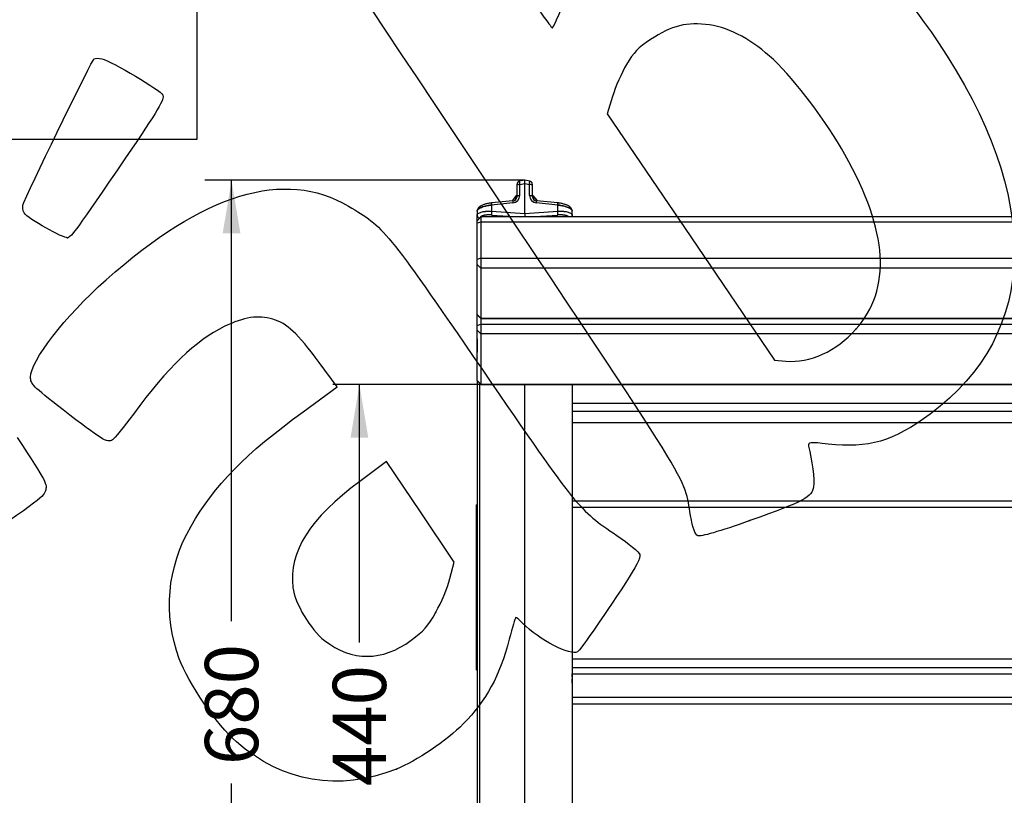
# Model space of a CAD drawing. Units: millimetres. Extents: x 0 to 356, y -44 to 204.
# Drawn here: x 84 to 142, y 44 to 89 of the extents above; entities that cross this region are included whole.
import ezdxf
from ezdxf import colors
from ezdxf.entities.mleader import LeaderData, LeaderLine
from ezdxf.enums import TextEntityAlignment as Align
from ezdxf.math import Vec2, Vec3

# ---------------------------------------------------------------- set-up
doc = ezdxf.new("R2010")
doc.units = ezdxf.units.MM
for name, color, linetype in [('LIST-106-MODO081', 7, 'Continuous'), ('PATA-106N', 7, 'Continuous'), ('Predeterminado', 7, 'Continuous')]:
    doc.layers.add(name, color=color, linetype=linetype)
doc.styles.add('SEACAD_Arial', font='arial.ttf')
doc.dimstyles.new('ISO', dxfattribs={"dimtxt": 3.125, "dimasz": 3.125, "dimexe": 1.5625, "dimexo": 0, "dimgap": 0.78125, "dimtad": 0, "dimlfac": 11.111111, "dimtxsty": 'SEACAD_Arial', "dimblk1": '_SE_FILLED', "dimblk2": '_SE_FILLED', "dimsah": 1, "dimcen": 1.5625, "dimadec": 1, "dimazin": 0, "dimtfac": 0.5, "dimtmove": 0, "dimatfit": 3, "dimfxl": 1, "dimarcsym": 0})
picture_1 = doc.add_image_def('image1.jpg', size_in_pixel=(980, 1078))

# ---------------------------------------------------------------- blocks, each defined once
blk = doc.blocks.new('SE2')
at = {"layer": 'LIST-106-MODO081', "color": 7, "linetype": 'Continuous'}
for p, q in [((110.99, 77.901), (110.765, 77.676)), ((110.765, 77.525), (110.765, 77.676)), ((110.99, 77.598), (110.765, 77.525)), ((110.765, 75.399), (110.765, 77.525)), ((110.99, 77.901), (110.99, 77.598)), ((173.54, 77.901), (110.99, 77.901)), ((173.54, 77.598), (110.99, 77.598)), ((110.99, 77.598), (110.99, 75.472)), ((110.99, 75.472), (110.765, 75.399)), ((110.765, 75.112), (110.765, 75.399)), ((110.765, 72.169), (110.765, 75.112)), ((110.99, 74.9), (110.765, 75.112)), ((110.99, 75.472), (173.54, 75.472)), ((110.99, 75.472), (110.99, 74.9)), ((173.54, 74.9), (110.99, 74.9)), ((110.99, 74.9), (110.99, 71.956)), ((110.765, 72.169), (110.765, 72.156)), ((110.765, 72.169), (110.99, 71.956)), ((110.765, 72.156), (110.99, 71.931)), ((110.765, 71.531), (110.765, 72.156)), ((110.99, 71.956), (173.54, 71.956)), ((110.99, 71.931), (110.99, 71.956)), ((110.99, 71.931), (173.54, 71.931)), ((110.99, 71.931), (110.99, 71.605)), ((110.765, 71.531), (110.99, 71.605)), ((110.765, 71.245), (110.765, 71.531)), ((110.765, 68.301), (110.765, 71.245)), ((110.765, 71.245), (110.99, 71.033)), ((110.99, 71.605), (173.54, 71.605)), ((110.99, 71.605), (110.99, 71.033)), ((173.54, 71.033), (110.99, 71.033)), ((110.99, 71.033), (110.99, 68.089)), ((110.765, 68.301), (110.765, 68.289)), ((110.99, 68.089), (110.765, 68.301)), ((110.765, 68.289), (110.99, 68.064)), ((110.99, 68.089), (173.54, 68.089)), ((110.99, 68.064), (110.99, 68.089)), ((110.99, 68.064), (173.54, 68.064)), ((116.345, 66.966), (168.185, 66.966)), ((168.185, 66.485), (116.345, 66.485)), ((116.345, 65.842), (168.185, 65.842)), ((116.345, 65.841), (168.185, 65.841)), ((168.185, 61.228), (116.345, 61.228)), ((110.765, 61.032), (110.736, 61.003)), ((110.736, 60.813), (110.736, 61.003)), ((110.736, 51.925), (110.736, 60.813)), ((168.185, 60.849), (116.345, 60.849)), ((110.736, 51.668), (110.736, 51.925)), ((110.736, 51.314), (110.736, 51.668)), ((110.765, 51.639), (110.736, 51.668)), ((116.345, 51.961), (168.185, 51.961)), ((168.185, 51.446), (116.345, 51.446)), ((110.736, 51.314), (110.736, 51.311)), ((110.765, 51.284), (110.736, 51.314)), ((110.736, 51.311), (110.765, 51.281)), ((116.345, 51.091), (168.185, 51.091)), ((116.345, 51.086), (168.185, 51.086)), ((168.185, 49.704), (116.345, 49.704)), ((168.185, 49.296), (116.345, 49.296))]:
    blk.add_line(p, q, dxfattribs=at)
at = {"layer": 'PATA-106N', "color": 7, "linetype": 'Continuous'}
for p, q in [((113.105, 79.754), (113.105, 79.814)), ((113.105, 79.106), (113.105, 79.754)), ((113.574, 80.054), (113.24, 79.993)), ((113.276, 79.806), (113.555, 79.857)), ((113.276, 79.158), (113.276, 79.806)), ((113.87, 79.993), (113.536, 80.054)), ((113.555, 78.106), (113.555, 79.857)), ((113.555, 79.857), (113.834, 79.806)), ((113.834, 79.158), (113.834, 79.806)), ((114.005, 79.754), (114.005, 79.818)), ((114.005, 79.106), (114.005, 79.754)), ((113.046, 78.966), (113.038, 79.127)), ((114.072, 79.127), (114.064, 78.966)), ((112.856, 78.848), (111.609, 78.721)), ((112.865, 78.721), (111.618, 78.594)), ((111.618, 78.594), (111.618, 78.234)), ((112.95, 79.021), (112.83, 78.845)), ((112.952, 79.021), (112.831, 78.845)), ((114.158, 79.021), (114.279, 78.845)), ((114.28, 78.845), (114.16, 79.021)), ((115.492, 78.594), (114.245, 78.721)), ((115.501, 78.721), (114.254, 78.848)), ((115.492, 78.234), (115.492, 78.594)), ((110.765, 78.235), (110.765, 77.995)), ((110.765, 77.676), (110.765, 77.995)), ((111.612, 78.012), (113.296, 77.901)), ((111.618, 78.234), (113.555, 78.106)), ((113.555, 78.106), (115.492, 78.234)), ((113.814, 77.901), (115.498, 78.012)), ((116.345, 78.236), (116.333, 78.302)), ((116.345, 77.995), (116.345, 78.235)), ((116.345, 77.995), (116.345, 77.901)), ((110.765, 70.741), (110.765, 69.959)), ((113.555, 18.756), (113.555, 68.073)), ((116.345, 50.914), (116.345, 51.086))]:
    blk.add_line(p, q, dxfattribs=at)
for centre, radius, start, end in [((113.285, 79.818), 0.18, 100.40656, 181.80817), ((112.827, 79.169), 0.449, 274.86903, 358.66872), ((113.268, 78.853), 0.358, 129.91686, 151.97747), ((113.185, 79.021), 0.181, 118.14253, 144.18203), ((114.283, 79.169), 0.449, 181.33218, 265.13073), ((113.925, 79.021), 0.181, 35.82128, 63.62869), ((113.842, 78.853), 0.358, 28.02232, 50.08209), ((112.836, 79.117), 0.27, 273.78899, 358.18624), ((112.83, 79.111), 0.275, 328.55823, 358.92474), ((114.274, 79.116), 0.269, 181.72349, 266.30267), ((114.281, 79.111), 0.276, 181.14908, 195.71938), ((110.939, 78), 0.174, 181.59757, 266.84195), ((113.02, 78.083), 1.41, 173.85897, 182.86197), ((231.781, 77.995), 118.226, 179.94634, 180.05379), ((114.086, 78.083), 1.414, 357.15403, 6.13255), ((116.171, 78), 0.174, 324.84496, 358.40497), ((110.938, 69.624), 0.173, 179.00998, 182.73416)]:
    blk.add_arc(centre, radius, start, end, dxfattribs=at)
for centre, major_axis, ratio, start_param, end_param in [((113.285, 79.754), (-0.18, 0), 0.292255, 4.764749, 6.283185), ((113.825, 79.754), (-0.18, 0), 0.292255, 3.141593, 4.660029), ((113.099, 78.92), (0.149, -0.102), 0.050686, 3.027917, 3.141593), ((112.598, 78.221), (0.537, 0.827), 0.0649, 0.491872, 0.637317), ((114.512, 78.221), (-0.537, 0.827), 0.0649, -0.596258, -0.491872), ((114.011, 78.92), (-0.149, -0.102), 0.050686, 3.141593, 3.255268)]:
    blk.add_ellipse(centre, major_axis=major_axis, ratio=ratio, start_param=start_param, end_param=end_param, dxfattribs=at)
for points, degree, knots in [([(113.276, 79.806), (113.268, 79.871), (113.261, 79.929), (113.254, 79.983), (113.253, 79.995), (113.253, 79.995)], 3, [0, 0, 0, 0, 0.5, 0.5, 0.8253168, 0.8253168, 0.8253168, 0.8253168]), ([(113.555, 79.857), (113.555, 79.862), (113.555, 79.872), (113.555, 79.886), (113.555, 79.899), (113.555, 79.913), (113.555, 79.926), (113.555, 79.939), (113.555, 79.951), (113.555, 79.971), (113.555, 79.994), (113.555, 80.022), (113.555, 80.045), (113.555, 80.05), (113.555, 80.05)], 3, [0, 0, 0, 0, 0.0357132, 0.0716546, 0.1078252, 0.1442259, 0.1808575, 0.2177209, 0.2548168, 0.2921461, 0.4066325, 0.5000978, 0.6616132, 0.8242998, 0.8242998, 0.8242998, 0.8242998]), ([(113.834, 79.806), (113.835, 79.811), (113.836, 79.821), (113.838, 79.836), (113.84, 79.849), (113.841, 79.862), (113.843, 79.875), (113.844, 79.887), (113.846, 79.898), (113.847, 79.908), (113.848, 79.918), (113.849, 79.927), (113.85, 79.935), (113.851, 79.943), (113.852, 79.95), (113.853, 79.956), (113.854, 79.971), (113.857, 79.989), (113.857, 79.995), (113.857, 79.995)], 3, [0, 0, 0, 0, 0.0383622, 0.0760045, 0.1129269, 0.1491296, 0.1846126, 0.2193759, 0.2534198, 0.2867442, 0.3193493, 0.3512352, 0.382402, 0.4128499, 0.442579, 0.4715894, 0.4998814, 0.6610689, 0.8235686, 0.8235686, 0.8235686, 0.8235686]), ([(114.005, 79.753), (114.005, 79.766), (114.005, 79.788), (114.003, 79.835), (113.999, 79.873), (113.978, 79.916), (113.948, 79.952), (113.906, 79.982), (113.875, 79.99), (113.857, 79.995)], 3, [0, 0, 0, 0, 0.100783, 0.209253, 0.439302, 0.561674, 0.696519, 0.845938, 1, 1, 1, 1]), ([(113.105, 79.106), (113.105, 79.112), (113.109, 79.119), (113.126, 79.132), (113.139, 79.137), (113.17, 79.147), (113.189, 79.151), (113.23, 79.156), (113.253, 79.158), (113.276, 79.158)], 3, [0, 0, 0, 0, 0.25, 0.25, 0.5, 0.5, 0.75, 0.75, 1, 1, 1, 1]), ([(113.834, 79.158), (113.857, 79.158), (113.88, 79.156), (113.921, 79.151), (113.94, 79.147), (113.971, 79.137), (113.984, 79.132), (114.001, 79.119), (114.005, 79.112), (114.005, 79.106)], 3, [0, 0, 0, 0, 0.25, 0.25, 0.5, 0.5, 0.75, 0.75, 1, 1, 1, 1]), ([(111.609, 78.721), (111.572, 78.716), (111.481, 78.706), (111.319, 78.674), (111.147, 78.623), (110.995, 78.556), (110.881, 78.478), (110.804, 78.388), (110.768, 78.3), (110.766, 78.25), (110.765, 78.229)], 3, [0, 0, 0, 0, 0.07924, 0.230591, 0.383823, 0.541349, 0.708379, 0.831744, 0.94154, 1, 1, 1, 1]), ([(111.618, 78.594), (111.611, 78.594), (111.595, 78.592), (111.569, 78.59), (111.538, 78.586), (111.498, 78.581), (111.428, 78.571), (111.31, 78.55), (111.158, 78.514), (111.007, 78.461), (110.89, 78.401), (110.826, 78.352), (110.795, 78.316), (110.781, 78.294), (110.771, 78.273), (110.766, 78.253), (110.765, 78.241), (110.765, 78.235)], 3, [0, 0, 0, 0, 0.015616, 0.034834, 0.057656, 0.084081, 0.124591, 0.213464, 0.356624, 0.499779, 0.644564, 0.778304, 0.827537, 0.874323, 0.918661, 0.960553, 1, 1, 1, 1]), ([(110.765, 78.235), (110.765, 78.238), (110.765, 78.244), (110.767, 78.254), (110.769, 78.264), (110.773, 78.275), (110.777, 78.285), (110.783, 78.296), (110.79, 78.307), (110.798, 78.318), (110.808, 78.329), (110.819, 78.341), (110.831, 78.353), (110.845, 78.364), (110.86, 78.376), (110.877, 78.388), (110.895, 78.4), (110.916, 78.412), (110.937, 78.424), (110.961, 78.436), (110.986, 78.448), (111.041, 78.472), (111.128, 78.504), (111.25, 78.537), (111.36, 78.56), (111.454, 78.576), (111.528, 78.585), (111.58, 78.591), (111.608, 78.593), (111.618, 78.594)], 3, [0, 0, 0, 0, 0.020751, 0.041951, 0.0636, 0.085699, 0.108247, 0.131245, 0.154692, 0.178589, 0.202935, 0.227732, 0.252978, 0.278674, 0.304819, 0.331415, 0.35846, 0.385955, 0.413899, 0.442294, 0.471138, 0.500431, 0.62102, 0.725227, 0.813032, 0.884419, 0.93938, 0.977908, 1, 1, 1, 1]), ([(111.609, 78.721), (111.609, 78.721), (111.609, 78.721), (111.608, 78.719), (111.608, 78.713), (111.61, 78.691), (111.611, 78.676), (111.614, 78.639), (111.616, 78.617), (111.618, 78.594)], 3, [0.2175488, 0.2175488, 0.2175488, 0.2175488, 0.25, 0.25, 0.5, 0.5, 0.75, 0.75, 1, 1, 1, 1]), ([(112.856, 78.848), (112.856, 78.848), (112.856, 78.848), (112.855, 78.846), (112.855, 78.84), (112.857, 78.818), (112.858, 78.803), (112.861, 78.766), (112.863, 78.745), (112.865, 78.721)], 3, [0.2172586, 0.2172586, 0.2172586, 0.2172586, 0.25, 0.25, 0.5, 0.5, 0.75, 0.75, 0.9999728, 0.9999728, 0.9999728, 0.9999728]), ([(114.245, 78.721), (114.247, 78.745), (114.249, 78.766), (114.252, 78.803), (114.253, 78.818), (114.255, 78.84), (114.255, 78.846), (114.254, 78.848), (114.254, 78.848), (114.254, 78.848)], 3, [0.0000273, 0.0000273, 0.0000273, 0.0000273, 0.25, 0.25, 0.5, 0.5, 0.75, 0.75, 0.7826524, 0.7826524, 0.7826524, 0.7826524]), ([(115.492, 78.594), (115.494, 78.617), (115.496, 78.639), (115.499, 78.676), (115.5, 78.691), (115.502, 78.713), (115.502, 78.719), (115.501, 78.721), (115.501, 78.721), (115.501, 78.721)], 3, [0, 0, 0, 0, 0.25, 0.25, 0.5, 0.5, 0.75, 0.75, 0.7824516, 0.7824516, 0.7824516, 0.7824516]), ([(116.345, 78.235), (116.345, 78.238), (116.345, 78.244), (116.344, 78.253), (116.341, 78.263), (116.338, 78.273), (116.334, 78.283), (116.329, 78.293), (116.322, 78.304), (116.314, 78.315), (116.305, 78.327), (116.279, 78.356), (116.219, 78.402), (116.114, 78.455), (115.997, 78.499), (115.901, 78.526), (115.797, 78.55), (115.71, 78.567), (115.623, 78.58), (115.568, 78.587), (115.526, 78.591), (115.502, 78.593), (115.492, 78.594)], 3, [0, 0, 0, 0, 0.019411, 0.039434, 0.060068, 0.081315, 0.103173, 0.125643, 0.148726, 0.17242, 0.196727, 0.221646, 0.358331, 0.500094, 0.601826, 0.703557, 0.750259, 0.85727, 0.906648, 0.946896, 0.978014, 1, 1, 1, 1]), ([(115.492, 78.594), (115.501, 78.593), (115.523, 78.591), (115.565, 78.587), (115.624, 78.58), (115.699, 78.569), (115.787, 78.553), (115.888, 78.53), (115.995, 78.499), (116.082, 78.467), (116.145, 78.439), (116.187, 78.417), (116.223, 78.395), (116.255, 78.373), (116.281, 78.352), (116.302, 78.331), (116.318, 78.31), (116.331, 78.29), (116.339, 78.271), (116.344, 78.252), (116.345, 78.24), (116.345, 78.235)], 3, [0, 0, 0, 0, 0.01844, 0.04946, 0.093057, 0.14923, 0.217974, 0.299285, 0.393153, 0.499566, 0.552492, 0.603932, 0.653886, 0.702353, 0.749333, 0.794827, 0.838834, 0.881354, 0.922389, 0.961937, 1, 1, 1, 1]), ([(116.333, 78.302), (116.331, 78.312), (116.325, 78.353), (116.279, 78.421), (116.202, 78.498), (116.088, 78.569), (115.937, 78.633), (115.758, 78.682), (115.602, 78.71), (115.519, 78.719), (115.494, 78.721)], 3, [0, 0, 0, 0, 0.031631, 0.148246, 0.276422, 0.431917, 0.607382, 0.77676, 0.941622, 1, 1, 1, 1]), ([(110.765, 77.995), (110.765, 77.998), (110.765, 78.005), (110.767, 78.014), (110.769, 78.023), (110.772, 78.032), (110.776, 78.041), (110.781, 78.05), (110.787, 78.059), (110.794, 78.068), (110.802, 78.076), (110.81, 78.085), (110.82, 78.093), (110.848, 78.115), (110.905, 78.147), (111.005, 78.183), (111.124, 78.21), (111.228, 78.224), (111.31, 78.231), (111.36, 78.234), (111.41, 78.236), (111.461, 78.237), (111.513, 78.237), (111.565, 78.236), (111.6, 78.235), (111.618, 78.234)], 3, [0, 0, 0, 0, 0.020721, 0.041514, 0.062379, 0.083317, 0.104327, 0.12541, 0.146565, 0.167794, 0.189095, 0.21047, 0.231918, 0.253439, 0.379049, 0.500188, 0.608223, 0.728231, 0.767346, 0.806363, 0.845283, 0.884107, 0.922834, 0.961465, 1, 1, 1, 1]), ([(111.612, 78.012), (111.543, 78.017), (111.477, 78.017), (111.411, 78.017), (111.348, 78.013), (111.286, 78.008), (111.23, 77.999), (111.175, 77.99), (111.128, 77.977), (111.08, 77.965), (111.043, 77.948), (111.006, 77.932), (110.981, 77.912), (110.955, 77.893), (110.942, 77.871), (110.94, 77.867), (110.938, 77.863)], 2, [0.000058, 0.000058, 0.000058, 0.125, 0.125, 0.25, 0.25, 0.375, 0.375, 0.5, 0.5, 0.625, 0.625, 0.75, 0.75, 0.875, 0.875, 0.8976624, 0.8976624, 0.8976624]), ([(115.492, 78.234), (115.502, 78.234), (115.52, 78.235), (115.549, 78.236), (115.577, 78.237), (115.605, 78.237), (115.633, 78.237), (115.66, 78.237), (115.688, 78.236), (115.715, 78.235), (115.742, 78.234), (115.769, 78.233), (115.796, 78.231), (115.822, 78.229), (115.889, 78.223), (115.986, 78.21), (116.105, 78.183), (116.205, 78.147), (116.267, 78.113), (116.3, 78.085), (116.317, 78.068), (116.329, 78.05), (116.338, 78.032), (116.344, 78.014), (116.345, 78.001), (116.345, 77.995)], 3, [0, 0, 0, 0, 0.020736, 0.041501, 0.062293, 0.083113, 0.103961, 0.124838, 0.145743, 0.166676, 0.187637, 0.208627, 0.229646, 0.250692, 0.271768, 0.39178, 0.499842, 0.620959, 0.746566, 0.789531, 0.832204, 0.874586, 0.916679, 0.958483, 1, 1, 1, 1]), ([(116.141, 77.902), (116.136, 77.907), (116.129, 77.912), (116.078, 77.952), (115.983, 77.978), (115.887, 78.004), (115.762, 78.013), (115.636, 78.022), (115.498, 78.012)], 2, [0.2184171, 0.2184171, 0.2184171, 0.25, 0.25, 0.5, 0.5, 0.75, 0.75, 0.9999554, 0.9999554, 0.9999554]), ([(110.765, 71.132), (110.765, 71.135), (110.765, 71.138), (110.765, 71.178), (110.765, 71.214), (110.765, 71.25), (110.765, 71.282), (110.765, 71.313), (110.765, 71.339), (110.765, 71.358), (110.765, 71.374)], 2, [0.364896, 0.364896, 0.364896, 0.375, 0.375, 0.5, 0.5, 0.625, 0.625, 0.75, 0.75, 0.8469187, 0.8469187, 0.8469187]), ([(110.765, 68.27), (110.765, 66.914), (110.765, 65.545), (110.765, 62.221), (110.765, 60.253), (110.765, 56.285), (110.765, 54.283), (110.765, 50.245), (110.765, 48.21), (110.765, 45.15), (110.765, 44.128), (110.765, 42.591), (110.765, 42.078), (110.765, 41.05), (110.765, 40.535), (110.765, 39.505), (110.765, 38.99), (110.765, 38.219), (110.765, 37.962), (110.765, 37.448), (110.765, 37.192), (110.765, 36.42), (110.765, 35.905), (110.765, 35.134), (110.765, 34.877), (110.765, 34.491), (110.765, 34.362), (110.765, 34.105), (110.765, 33.976), (110.765, 33.591), (110.765, 33.334), (110.765, 32.833), (110.765, 32.588), (110.765, 32.106), (110.765, 31.871), (110.765, 31.406), (110.765, 31.177), (110.765, 30.509), (110.765, 30.091), (110.765, 29.503), (110.765, 29.312), (110.765, 28.948), (110.765, 28.776), (110.765, 28.297), (110.765, 28.023), (110.765, 27.682), (110.765, 27.578), (110.765, 27.387), (110.765, 27.301), (110.765, 27.148), (110.765, 27.082), (110.765, 26.968), (110.765, 26.922), (110.765, 26.799), (110.765, 26.721), (110.765, 26.492), (110.765, 26.353), (110.765, 26.052), (110.765, 25.896), (110.765, 25.58), (110.765, 25.42), (110.765, 25.108), (110.765, 24.956), (110.765, 24.639), (110.765, 24.478), (110.765, 24.235), (110.765, 24.153), (110.765, 24.002), (110.765, 23.932), (110.765, 23.802), (110.765, 23.743), (110.765, 23.622), (110.765, 23.562), (110.765, 23.381), (110.765, 23.262), (110.765, 23.031), (110.765, 22.92), (110.765, 22.709), (110.765, 22.597), (110.765, 22.228), (110.765, 21.981), (110.765, 21.486), (110.765, 21.225), (110.765, 20.922), (110.765, 20.863), (110.765, 20.747), (110.765, 20.691), (110.765, 20.518), (110.765, 20.395), (110.765, 20.267)], 3, [0.0180085, 0.0180085, 0.0180085, 0.0180085, 0.0625, 0.0625, 0.125, 0.125, 0.1875, 0.1875, 0.25, 0.25, 0.28125, 0.28125, 0.296875, 0.296875, 0.3125, 0.3125, 0.328125, 0.328125, 0.3359375, 0.3359375, 0.34375, 0.34375, 0.359375, 0.359375, 0.3671875, 0.3671875, 0.3710938, 0.3710938, 0.375, 0.375, 0.3828125, 0.3828125, 0.390625, 0.390625, 0.3984375, 0.3984375, 0.40625, 0.40625, 0.421875, 0.421875, 0.4296875, 0.4296875, 0.4375, 0.4375, 0.453125, 0.453125, 0.4609375, 0.4609375, 0.46875, 0.46875, 0.4765625, 0.4765625, 0.484375, 0.484375, 0.5, 0.5, 0.53125, 0.53125, 0.5625, 0.5625, 0.59375, 0.59375, 0.625, 0.625, 0.65625, 0.65625, 0.671875, 0.671875, 0.6875, 0.6875, 0.703125, 0.703125, 0.71875, 0.71875, 0.75, 0.75, 0.78125, 0.78125, 0.8125, 0.8125, 0.875, 0.875, 0.9375, 0.9375, 0.953125, 0.953125, 0.96875, 0.96875, 1, 1, 1, 1]), ([(110.917, 26.487), (110.918, 26.557), (110.918, 26.63), (110.919, 26.746), (110.919, 26.793), (110.92, 26.909), (110.92, 26.977), (110.921, 27.132), (110.921, 27.219), (110.922, 27.414), (110.922, 27.519), (110.924, 27.868), (110.924, 28.149), (110.924, 28.641), (110.924, 28.817), (110.924, 29.189), (110.924, 29.383), (110.924, 29.983), (110.924, 30.409), (110.924, 31.091), (110.924, 31.325), (110.924, 31.798), (110.924, 32.04), (110.924, 32.533), (110.924, 32.785), (110.924, 33.299), (110.924, 33.563), (110.924, 33.959), (110.924, 34.09), (110.924, 34.354), (110.924, 34.488), (110.924, 34.876), (110.924, 35.135), (110.924, 35.912), (110.924, 36.429), (110.924, 37.206), (110.924, 37.465), (110.924, 37.978), (110.924, 38.234), (110.924, 39.004), (110.924, 39.518), (110.924, 40.546), (110.924, 41.064), (110.924, 42.095), (110.924, 42.61), (110.924, 44.151), (110.924, 45.175), (110.924, 48.241), (110.924, 50.279), (110.924, 54.324), (110.924, 56.33), (110.924, 60.306), (110.924, 62.278), (110.924, 65.54), (110.924, 66.844), (110.924, 68.136)], 3, [0.501237, 0.501237, 0.501237, 0.501237, 0.515625, 0.515625, 0.5234375, 0.5234375, 0.53125, 0.53125, 0.5390625, 0.5390625, 0.546875, 0.546875, 0.5625, 0.5625, 0.5703125, 0.5703125, 0.578125, 0.578125, 0.59375, 0.59375, 0.6015625, 0.6015625, 0.609375, 0.609375, 0.6171875, 0.6171875, 0.625, 0.625, 0.6289062, 0.6289062, 0.6328125, 0.6328125, 0.640625, 0.640625, 0.65625, 0.65625, 0.6640625, 0.6640625, 0.671875, 0.671875, 0.6875, 0.6875, 0.703125, 0.703125, 0.71875, 0.71875, 0.75, 0.75, 0.8125, 0.8125, 0.875, 0.875, 0.9375, 0.9375, 0.9797771, 0.9797771, 0.9797771, 0.9797771]), ([(116.345, 68.071), (116.345, 66.135), (116.345, 64.163), (116.345, 61.226), (116.345, 58.269), (116.345, 55.349), (116.345, 52.264), (116.345, 49.224), (116.345, 46.17), (116.345, 44.609), (116.345, 43.104), (116.345, 42.335), (116.345, 41.564), (116.345, 41.228), (116.345, 40.792), (116.345, 40.622), (116.345, 40.02), (116.345, 39.25), (116.345, 38.476), (116.345, 38.315), (116.345, 37.705), (116.345, 37.23), (116.345, 36.934), (116.345, 36.16), (116.345, 35.391), (116.345, 34.891), (116.345, 34.619), (116.345, 34.192), (116.345, 33.848), (116.345, 33.083), (116.345, 32.347), (116.345, 31.653), (116.345, 30.954), (116.345, 30.296), (116.345, 29.699), (116.345, 29.078), (116.345, 28.617), (116.345, 28.135), (116.345, 27.795), (116.345, 27.461), (116.345, 27.224), (116.345, 27.011), (116.345, 26.881), (116.345, 26.759), (116.345, 26.645), (116.345, 26.562), (116.345, 26.423), (116.345, 26.269), (116.345, 26.202), (116.345, 26.02), (116.345, 25.738), (116.345, 25.714), (116.345, 25.5), (116.345, 25.356), (116.345, 25.264), (116.345, 25.246), (116.345, 25.032), (116.345, 24.892), (116.345, 24.798), (116.345, 24.602), (116.345, 24.316), (116.345, 24.171), (116.345, 24.079), (116.345, 23.955), (116.345, 23.867), (116.345, 23.786), (116.345, 23.681), (116.345, 23.591), (116.345, 23.501), (116.345, 23.457), (116.345, 23.411), (116.345, 23.393), (116.345, 23.322), (116.345, 23.23), (116.345, 23.146), (116.345, 22.967), (116.345, 22.815), (116.345, 22.646), (116.345, 22.474), (116.345, 21.977), (116.345, 21.734), (116.345, 21.642), (116.345, 21.356), (116.345, 21.119), (116.345, 20.983), (116.345, 20.907), (116.345, 20.806), (116.345, 20.719), (116.345, 20.633), (116.345, 20.48), (116.345, 20.267)], 2, [0.0201926, 0.0201926, 0.0201926, 0.0625, 0.0625, 0.125, 0.125, 0.1875, 0.1875, 0.25, 0.25, 0.28125, 0.28125, 0.296875, 0.296875, 0.3046875, 0.3046875, 0.3125, 0.3125, 0.328125, 0.328125, 0.3359375, 0.3359375, 0.34375, 0.34375, 0.359375, 0.359375, 0.3671875, 0.3671875, 0.375, 0.375, 0.390625, 0.390625, 0.40625, 0.40625, 0.421875, 0.421875, 0.4375, 0.4375, 0.453125, 0.453125, 0.46875, 0.46875, 0.484375, 0.484375, 0.5, 0.5, 0.515625, 0.515625, 0.53125, 0.53125, 0.5625, 0.5625, 0.578125, 0.578125, 0.59375, 0.59375, 0.609375, 0.609375, 0.625, 0.625, 0.65625, 0.65625, 0.671875, 0.671875, 0.6875, 0.6875, 0.703125, 0.703125, 0.71875, 0.71875, 0.7265625, 0.7265625, 0.734375, 0.734375, 0.75, 0.75, 0.78125, 0.78125, 0.8125, 0.8125, 0.875, 0.875, 0.90625, 0.90625, 0.9375, 0.9375, 0.953125, 0.953125, 0.96875, 0.96875, 1, 1, 1]), ([(116.345, 50.535), (116.345, 50.535), (116.345, 50.535), (116.345, 50.55), (116.345, 50.577), (116.345, 50.649), (116.345, 50.694), (116.345, 50.763), (116.345, 50.78), (116.345, 50.798)], 3, [0.2462199, 0.2462199, 0.2462199, 0.2462199, 0.25, 0.25, 0.5, 0.5, 0.75, 0.75, 0.8317565, 0.8317565, 0.8317565, 0.8317565])]:
    blk.add_open_spline(points, degree=degree, knots=knots, dxfattribs=at)
blk = doc.blocks.new('DMBLK83')
at = {"layer": 'Predeterminado', "linetype": 'Continuous'}
for points in [[(95.84, 76.929), (96.882, 76.929), (96.361, 80.054)], [(95.84, 21.881), (96.361, 18.756), (96.882, 21.881)]]:
    blk.add_hatch(color=7, dxfattribs=at).paths.add_polyline_path(points)
at = {"layer": 'Predeterminado', "color": 7, "linetype": 'Continuous'}
for p, q in [((113.536, 80.054), (94.798, 80.054)), ((96.361, 54.167), (96.361, 80.054)), ((96.361, 18.756), (96.361, 44.643)), ((113.555, 18.756), (94.798, 18.756))]:
    blk.add_line(p, q, dxfattribs=at)
at = {"layer": 'Predeterminado', "color": 7, "linetype": 'Continuous', "style": 'SEACAD_Arial'}
blk.add_text('680', height=3.125, rotation=90, dxfattribs=at).set_placement((94.798, 45.736), align=Align.TOP_LEFT)
blk = doc.blocks.new('_SE_FILLED')
at = {"color": 0}
blk.add_line((0, 0), (-1, 0), dxfattribs=at)
blk.add_solid([(0, 0), (-1, -0.1665), (-1, 0.1665), (0, 0)], dxfattribs=at)
blk = doc.blocks.new('DMBLK84')
at = {"layer": 'Predeterminado', "linetype": 'Continuous'}
for points in [[(103.34, 64.939), (104.382, 64.939), (103.861, 68.064)], [(103.34, 31.4), (103.861, 28.275), (104.382, 31.4)]]:
    blk.add_hatch(color=7, dxfattribs=at).paths.add_polyline_path(points)
at = {"layer": 'Predeterminado', "color": 7, "linetype": 'Continuous'}
for p, q in [((110.99, 68.064), (102.298, 68.064)), ((103.861, 52.932), (103.861, 68.064)), ((103.861, 28.275), (103.861, 43.407)), ((110.99, 28.275), (102.298, 28.275))]:
    blk.add_line(p, q, dxfattribs=at)
at = {"layer": 'Predeterminado', "color": 7, "linetype": 'Continuous', "style": 'SEACAD_Arial'}
blk.add_text('440', height=3.125, rotation=90, dxfattribs=at).set_placement((102.298, 44.501), align=Align.TOP_LEFT)
blk = doc.blocks.new('_DOT')
at = {"color": 0}
blk.add_line((0, 0), (-1, 0), dxfattribs=at)
at = {"color": 0, "const_width": 0.333}
blk.add_lwpolyline([(-0.1665, 0, 1), (0.1665, 0, 1)], format="xyb", close=True, dxfattribs=at)
blk = doc.blocks.new('SE306')
at = {"color": 7, "linetype": 'Continuous'}
for p, q in [((102.56, 67.921), (101.497, 69.358)), ((100.563, 66.467), (102.56, 67.921))]:
    blk.add_line(p, q, dxfattribs=at)
blk = doc.blocks.new('SE305')
blk.add_blockref('SE306', (0, 0))
blk = doc.blocks.new('SE308')
at = {"color": 7, "linetype": 'Continuous'}
blk.add_point((106.038, 45.498), dxfattribs=at)
blk = doc.blocks.new('SE307')
blk.add_blockref('SE308', (0, 0))
blk = doc.blocks.new('SE310')
at = {"color": 7, "linetype": 'Continuous'}
for p, q in [((105.456, 63.537), (103.884, 62.379)), ((107.44, 60.584), (105.456, 63.537)), ((109.424, 57.631), (107.44, 60.584)), ((109.171, 56.671), (109.424, 57.631))]:
    blk.add_line(p, q, dxfattribs=at)
blk = doc.blocks.new('SE309')
blk.add_blockref('SE310', (0, 0))
blk = doc.blocks.new('SE312')
at = {"color": 7, "linetype": 'Continuous'}
blk.add_point((108.348, 54.709), dxfattribs=at)
blk = doc.blocks.new('SE311')
blk.add_blockref('SE312', (0, 0))
blk = doc.blocks.new('SE314')
at = {"color": 7, "linetype": 'Continuous'}
blk.add_point((126.769, 60.078), dxfattribs=at)
blk = doc.blocks.new('SE313')
blk.add_blockref('SE314', (0, 0))
blk = doc.blocks.new('SE316')
at = {"color": 7, "linetype": 'Continuous'}
for p, q in [((118.705, 84.968), (118.4, 83.957)), ((118.4, 83.957), (123.303, 76.725)), ((123.303, 76.725), (128.206, 69.493)), ((128.206, 69.493), (128.88, 69.433))]:
    blk.add_line(p, q, dxfattribs=at)
blk = doc.blocks.new('SE315')
blk.add_blockref('SE316', (0, 0))
blk = doc.blocks.new('SE318')
at = {"color": 7, "linetype": 'Continuous'}
blk.add_point((132.979, 71.304), dxfattribs=at)
blk = doc.blocks.new('SE317')
blk.add_blockref('SE318', (0, 0))
blk = doc.blocks.new('SE348')
at = {"color": 7, "linetype": 'Continuous'}
blk.add_point((86.746, 76.681), dxfattribs=at)
blk = doc.blocks.new('SE347')
blk.add_blockref('SE348', (0, 0))

msp = doc.modelspace()

# ---------------------------------------------------------------- linework, layer by layer
at = {"color": 7, "linetype": 'Continuous'}
for points in [[(109.3176, 82.96774), (97.72359, 100.34279), (96.15478, 102.73979), (96.2434, 102.94372)], [(144.43848, 86.85822), (137.12142, 97.64918), (137.25304, 97.47964), (134.5949, 99.53693)], [(108.49778, 98.69837), (112.60494, 92.58568), (115.11033, 88.94771), (115.18043, 88.99481)], [(124.48448, 97.03198), (128.94237, 97.51439), (133.59726, 94.41679), (137.78869, 88.17868)], [(115.18043, 88.99481), (115.24209, 89.03625), (115.47357, 89.53812), (115.69482, 90.11009)], [(124.39396, 89.16791), (123.09878, 89.36212), (122.16229, 89.12948), (120.93845, 88.30949)], [(128.14235, 87.12831), (126.9527, 88.26055), (125.62419, 88.98343), (124.39396, 89.16791)], [(120.93845, 88.30949), (120.19061, 87.8084), (119.96428, 87.57342), (119.52876, 86.84573)], [(137.78869, 88.17868), (143.93338, 79.03355), (143.77006, 71.07353), (137.34043, 66.3301)], [(88.29157, 87.16762), (88.37038, 87.22057), (88.57914, 87.22622), (88.7555, 87.18018)], [(84.16942, 78.7441), (84.95572, 80.50316), (88.18055, 87.09302), (88.29157, 87.16762)], [(88.7555, 87.18018), (89.34468, 87.02637), (92.20459, 85.32407), (92.33644, 85.04869)], [(119.52876, 86.84573), (119.24342, 86.36895), (118.87267, 85.52403), (118.70486, 84.96812)], [(132.34366, 81.55318), (131.25915, 83.49032), (129.46946, 85.8652), (128.14235, 87.12831)], [(92.33644, 85.04869), (92.44457, 84.82289), (92.07409, 84.201), (90.14275, 81.36629)], [(123.28687, 60.37006), (122.84557, 62.82259), (123.92232, 61.08077), (109.3176, 82.96774)], [(132.9794, 71.30427), (135.09115, 73.69059), (134.88501, 77.01391), (132.34366, 81.55318)], [(90.14275, 81.36629), (87.22305, 77.08092), (86.97592, 76.7401), (86.74566, 76.6814)], [(88.99695, 74.20346), (94.70927, 79.30115), (99.46655, 80.74931), (103.21784, 78.53243)], [(84.19632, 78.13163), (84.09482, 78.28269), (84.08304, 78.55086), (84.16942, 78.7441)], [(86.74566, 76.6814), (86.49253, 76.61687), (84.42312, 77.79409), (84.19632, 78.13163)], [(103.21784, 78.53243), (105.34233, 77.27695), (105.32985, 77.29219), (111.05588, 68.9582)], [(84.57371, 68.49252), (84.56264, 69.44877), (86.56279, 72.03122), (88.99695, 74.20346)], [(98.78367, 71.89354), (97.91372, 72.15295), (97.10376, 72.02977), (95.93513, 71.46032)], [(101.4972, 69.35847), (100.21326, 71.09624), (99.62996, 71.64118), (98.78367, 71.89354)], [(95.93513, 71.46032), (94.2498, 70.63909), (92.6248, 69.07642), (90.60106, 66.33087)], [(128.87986, 69.43348), (130.28777, 69.30816), (131.83965, 70.01634), (132.97937, 71.30425)], [(111.05588, 68.9582), (116.74937, 60.6716), (116.68197, 60.75474), (118.95538, 59.21296)], [(86.48181, 66.57936), (84.65273, 68.00769), (84.57847, 68.08216), (84.57371, 68.49252)], [(89.37234, 64.81642), (89.07393, 64.61591), (88.71878, 64.83252), (86.48181, 66.57936)], [(93.98221, 59.75107), (95.36459, 62.15498), (97.17041, 63.998), (100.56278, 66.46717)], [(90.60106, 66.33087), (90.04777, 65.58023), (89.49484, 64.89873), (89.37234, 64.81642)], [(137.34043, 66.3301), (135.16583, 64.72581), (133.73167, 64.30412), (131.35757, 64.57095)], [(83.78406, 64.96012), (85.54924, 62.2532), (85.56452, 62.22416), (85.43881, 61.8162)], [(131.35757, 64.57095), (130.30973, 64.68871), (130.14764, 64.67095), (130.20859, 64.44506)], [(130.20859, 64.44506), (130.41344, 63.68578), (130.56777, 62.45008), (130.50532, 62.06928)], [(103.88372, 62.3785), (100.9514, 60.21807), (99.71591, 58.25902), (99.95934, 56.15583)], [(85.43881, 61.8162), (85.31767, 61.42307), (85.04322, 61.22388), (79.37741, 57.41698)], [(130.50532, 62.06928), (130.40313, 61.44624), (129.98355, 61.22269), (126.76866, 60.07842)], [(123.71661, 59.18347), (123.54861, 59.26014), (123.4253, 59.60048), (123.28687, 60.37006)], [(126.76866, 60.07842), (124.98651, 59.4441), (123.86566, 59.11543), (123.71661, 59.18347)], [(93.28683, 51.97148), (92.33394, 54.58447), (92.5774, 57.30814), (93.98221, 59.75107)], [(118.95538, 59.21296), (119.66748, 58.73003), (120.27448, 58.22585), (120.31636, 58.08255)], [(120.31636, 58.08255), (120.36442, 57.91809), (120.06159, 57.3218), (119.48479, 56.44518)], [(108.34804, 54.70884), (108.66206, 55.26022), (109.03256, 56.14338), (109.17137, 56.67141)], [(99.95934, 56.15583), (100.06647, 55.23022), (100.99249, 53.67472), (101.81541, 53.03803)], [(119.48479, 56.44518), (117.97652, 54.1529), (116.81773, 52.48735), (116.65516, 52.37812)], [(106.89556, 53.05434), (107.63217, 53.59912), (107.87096, 53.87113), (108.34804, 54.70884)], [(113.02536, 54.38376), (112.99467, 54.36314), (112.82585, 53.79711), (112.65021, 53.12591)], [(113.43691, 54.05953), (113.24125, 54.25848), (113.05605, 54.40439), (113.02536, 54.38376)], [(116.65516, 52.37812), (116.25855, 52.11164), (114.39517, 53.08517), (113.43691, 54.05953)], [(101.81541, 53.03803), (103.41702, 51.79887), (105.20578, 51.80461), (106.89556, 53.05434)], [(112.65021, 53.12591), (112.07937, 50.94451), (111.31514, 49.53433), (109.95057, 48.14442)], [(96.6497, 47.09022), (95.50376, 48.08662), (93.80358, 50.55448), (93.28683, 51.97148)], [(109.95057, 48.14442), (109.01767, 47.19421), (107.16434, 45.9405), (106.03787, 45.49766)], [(106.03788, 45.49764), (102.637, 44.1606), (99.38441, 44.71236), (96.6497, 47.09022)]]:
    msp.add_open_spline(points, degree=3, dxfattribs=at)

# ---------------------------------------------------------------- block references
for name in ['SE315', 'SE347', 'SE317', 'SE305', 'SE309', 'SE313', 'SE311', 'SE307']:
    msp.add_blockref(name, (0, 0))
at = {"layer": 'Predeterminado'}
msp.add_blockref('SE2', (0, 0), dxfattribs=at)

# ---------------------------------------------------------------- dimensions: what is measured, and where the dimension line sits
at = {"layer": 'Predeterminado', "color": 7, "linetype": 'Continuous'}
for base, p1, p2, angle, picture, middle in [((96.36087, 18.75609), (113.555, 18.75609), (113.53647, 80.05385), 90.0173213, 'DMBLK83', (96.36087, 49.40497)), ((103.86086, 28.27502), (110.99, 28.27502), (110.99, 68.06398), 90, 'DMBLK84', (103.86086, 48.1695))]:
    dim = msp.add_linear_dim(base=base, p1=p1, p2=p2, angle=angle, text='\\A1;<>', dimstyle='ISO', override={"dimdec": 0, "dimrnd": 10, "dimtdec": 4}, dxfattribs=at)
    dim.commit()
    dim.dimension.update_dxf_attribs({"geometry": picture, "text_midpoint": middle, "dimtype": 161})

# ---------------------------------------------------------------- referenced raster images: frames only (the image files are external)
image = msp.add_image(picture_1, insert=(7.32864, 82.45217), size_in_units=(87, 95.7))
image.dxf.flags = 7

# ---------------------------------------------------------------- leaders
ml = msp.add_multileader_mtext('Standard', dxfattribs=at)
ml.set_content('{\\pxsm0.9;\\fCalibri|b0||i0||c0|p34;\\W1.;Documento no contractual - Document no contractual - Non-contractual document - Non-contractual document - Documento não contratual\\P}', color=256)
ml.set_leader_properties()
ml.set_arrow_properties(name='DOT')
ml.build(insert=Vec2(0, 0))
ml.multileader.update_dxf_attribs({"leader_type": 0, "has_text_frame": 1, "dogleg_length": 0, "arrow_head_size": 1.8})
ctx = ml.context
ctx.base_point, ctx.char_height, ctx.arrow_head_size, ctx.plane_x_axis, ctx.plane_y_axis = Vec3(306.22662, 35.13378), 1.8, 1.8, Vec3(0, 1), Vec3(-1, 0)
notes = []
notes.append((ctx, [(0, (0, 0, 0), (0, 0), (1, 0), 1, [])]))
ctx.mtext.insert, ctx.mtext.text_direction, ctx.mtext.rotation = Vec3(305.32662, 37.13378), Vec3(0, 1), 1.57079633
ml = msp.add_multileader_mtext('Standard', dxfattribs=at)
ml.set_content('{\\pxsm0.9;\\fArial TUR|b0||i0||c0|p34;\\W1.;Silla tipo Modo con 6 listones de madera tropical y patas de fundición dúctil acabada en oxiróni poliester al horno.\\PDimensiones: 700 x 680 x 827 mm.\\P}', color=256)
ml.set_leader_properties()
ml.set_arrow_properties(name='DOT')
ml.build(insert=Vec2(0, 0))
ml.multileader.update_dxf_attribs({"leader_type": 0, "dogleg_length": 0, "arrow_head_size": 2.5})
ctx = ml.context
ctx.base_point, ctx.char_height, ctx.arrow_head_size = Vec3(7.67276, 192.39094), 2.5, 2.5
notes.append((ctx, [(0, (0, 0, 0), (0, 0), (1, 0), 1, [])]))
ctx.mtext.insert = Vec3(9.67276, 193.64094)
ml = msp.add_multileader_mtext('Standard', dxfattribs=at)
ml.set_content('{\\pxsm0.9;\\fArial|b0||i0||c0|p34;\\W1.;Revision: (1)  - Creado: 11/01/2017 - Modificado: 08/01/2024\\P}', color=256)
ml.set_leader_properties()
ml.set_arrow_properties(name='DOT')
ml.build(insert=Vec2(0, 0))
ml.multileader.update_dxf_attribs({"leader_type": 0, "dogleg_length": 0, "arrow_head_size": 1})
ctx = ml.context
ctx.base_point, ctx.char_height, ctx.arrow_head_size, ctx.plane_x_axis, ctx.plane_y_axis = Vec3(292.3282, 14.58763), 1, 1, Vec3(0, 1), Vec3(-1, 0)
notes.append((ctx, [(0, (0, 0, 0), (0, 0), (1, 0), 1, [])]))
ctx.mtext.insert, ctx.mtext.text_direction, ctx.mtext.rotation = Vec3(291.8282, 16.58763), Vec3(0, 1), 1.57079633
for ctx, leaders in notes:
    for number, flags, end, landing, length, lines in leaders:
        leader = LeaderData()
        leader.index, (leader.has_last_leader_line, leader.has_dogleg_vector, leader.attachment_direction) = number, flags
        leader.last_leader_point, leader.dogleg_vector, leader.dogleg_length = Vec3(end), Vec3(landing), length
        for number, points, colour, breaks in lines:
            line = LeaderLine()
            line.index, line.vertices, line.color, line.breaks = number, Vec3.list(points), colors.encode_raw_color(colour), breaks
            leader.lines.append(line)
        ctx.leaders.append(leader)

doc.saveas('drawing.dxf')
